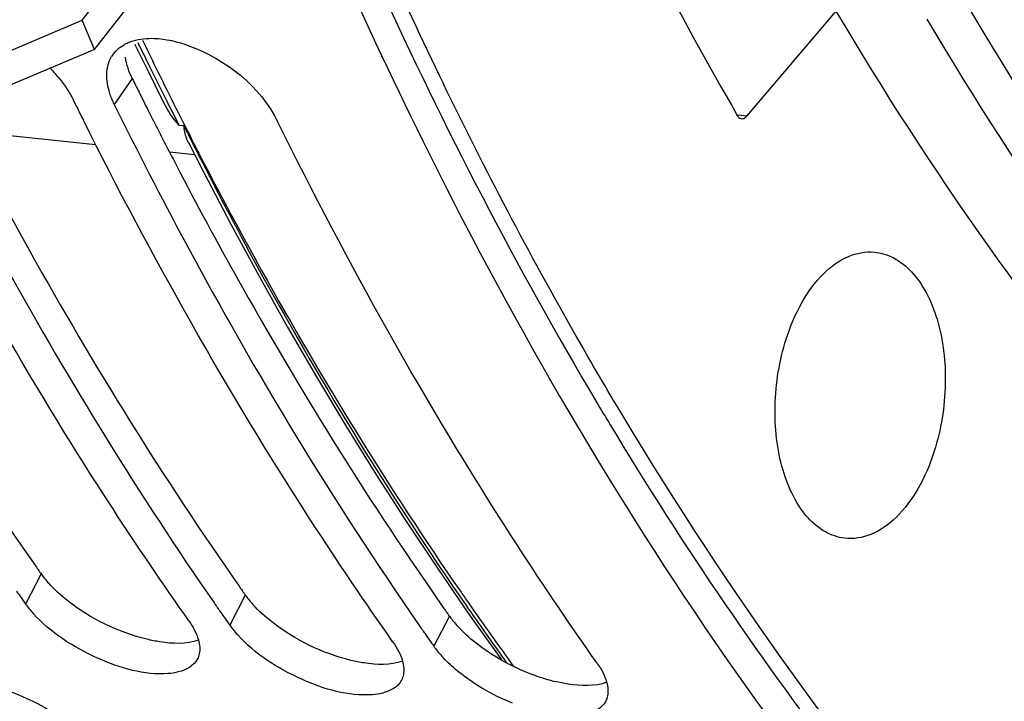
# Model space of a CAD drawing. Units: millimetres. Extents: x 0 to 594, y -34 to 420.
# Drawn here: x 201 to 206, y 46 to 49 of the extents above; entities that cross this region are included whole.
import ezdxf

# ---------------------------------------------------------------- set-up
doc = ezdxf.new("R2010")
doc.units = ezdxf.units.MM
doc.header["$LTSCALE"] = 32.67
doc.layers.get('0').update_dxf_attribs({"linetype": 'CONTINUOUS'})
doc.layers.add('AXES', color=7, linetype='CONTINUOUS')
doc.layers.add('SOLIDES', color=7, linetype='CONTINUOUS')

msp = doc.modelspace()

# ---------------------------------------------------------------- linework, layer by layer
at = {"color": 3, "linetype": 'CONTINUOUS'}
for p, q in [((201.674666, 49.379099), (202.481529, 50.409747)), ((200.860603, 49.034811), (201.674666, 49.379099))]:
    msp.add_line(p, q, dxfattribs=at)
at = {"color": 7, "linetype": 'CONTINUOUS'}
for p, q in [((201.735095, 49.234983), (202.541958, 50.26563)), ((201.735095, 49.234983), (201.674666, 49.379099)), ((201.735095, 49.234983), (200.921032, 48.890694)), ((201.64679, 48.953112), (201.631618, 48.983794))]:
    msp.add_line(p, q, dxfattribs=at)
at = {"color": 9, "linetype": 'CONTINUOUS'}
for p, q in [((201.921732, 49.091706), (201.83311, 48.962948)), ((201.472181, 46.647126), (201.395213, 46.498618)), ((202.479643, 46.542897), (202.402675, 46.394389)), ((203.487105, 46.438667), (203.410137, 46.29016))]:
    msp.add_line(p, q, dxfattribs=at)
at = {"color": 7, "linetype": 'CONTINUOUS'}
for centre, radius, start, end in [((201.979713, 49.083203), 0.200953, 117.184204, 119.420888), ((201.948739, 49.12315), 0.150071, 144.78319, 149.129469), ((200.941679, 48.595473), 0.794207, 38.837653, 43.775273), ((221.793263, 58.934037), 22.483311, 206.3546429, 206.5466601), ((215.778207, 56.642306), 17.60014, 214.9393708, 215.1936187), ((201.769204, 46.762901), 0.457946, 215.247131, 218.721675), ((201.83858, 46.818535), 0.546875, 218.722534, 222.113079), ((216.872002, 56.598421), 17.705472, 214.7671737, 214.9394521), ((216.78567, 56.538077), 17.60014, 214.9393708, 215.1936187), ((202.776666, 46.658672), 0.457946, 215.247131, 218.721675), ((202.846043, 46.714306), 0.546875, 218.722534, 222.113079), ((217.879464, 56.494192), 17.705472, 214.7671737, 214.9394521), ((217.793132, 56.433847), 17.60014, 214.9393708, 215.1936187), ((203.784128, 46.554442), 0.457946, 215.247131, 218.721675), ((203.853505, 46.610077), 0.546875, 218.722534, 222.113079)]:
    msp.add_arc(centre, radius, start, end, dxfattribs=at)
at = {"color": 3, "linetype": 'CONTINUOUS'}
for centre, radius, start, end in [((221.983325, 58.992721), 22.371805, 206.26776, 206.4608927), ((221.854269, 58.928453), 22.227631, 206.4608173, 206.7236139), ((221.613475, 58.806933), 21.957911, 206.7229395, 207.3159392), ((221.360814, 58.676695), 21.673659, 207.3165478, 207.6280581), ((221.041397, 57.496773), 19.575973, 210.7249731, 211.1069938), ((215.732904, 56.70461), 17.450536, 215.0193123, 215.1936987), ((201.838887, 46.906206), 0.448994, 215.241403, 218.528479), ((201.907473, 46.960969), 0.536761, 218.541135, 222.136304), ((216.740366, 56.600381), 17.450536, 215.0193123, 215.1936987), ((202.846349, 46.801976), 0.448994, 215.241403, 218.528479), ((202.914936, 46.85674), 0.536761, 218.541135, 222.136304), ((217.747828, 56.496152), 17.450536, 215.0193123, 215.1936987), ((203.853812, 46.697747), 0.448994, 215.241403, 218.528479), ((203.922398, 46.75251), 0.536761, 218.541135, 222.136304), ((204.274895, 47.163499), 1.080777, 240.558268, 251.543938), ((204.236589, 47.04579), 0.956996, 251.488359, 256.216873)]:
    msp.add_arc(centre, radius, start, end, dxfattribs=at)
for points, knots in [([(202.816587, 50.292022), (202.919914, 50.044544), (203.337133, 49.08908), (203.817655, 48.160752), (204.21331, 47.495063)], [0, 0, 0, 0, 0.257231, 1, 1, 1, 1]), ([(200.090201, 48.936991), (200.193286, 48.73746), (200.606529, 47.967056), (201.068838, 47.222604), (201.441636, 46.690576)], [0, 0, 0, 0, 0.25689741, 1, 1, 1, 1]), ([(201.097663, 48.832761), (201.200748, 48.633231), (201.613991, 47.862827), (202.0763, 47.118375), (202.449098, 46.586347)], [0, 0, 0, 0, 0.25689741, 1, 1, 1, 1]), ([(202.158459, 48.62597), (202.257911, 48.435964), (202.656464, 47.701379), (203.100043, 46.990911), (203.45656, 46.482118)], [0, 0, 0, 0, 0.25661397, 1, 1, 1, 1]), ([(204.280371, 47.383084), (204.641907, 46.783931), (206.067251, 44.678165), (208.038207, 42.882971), (209.696495, 42.067323)], [0, 0, 0, 0, 0.27465997, 1, 1, 1, 1]), ([(202.058293, 46.311818), (202.047629, 46.313473), (202.025987, 46.31736), (202.004531, 46.322159), (201.993662, 46.32481)], [0, 0, 0, 0, 0.49102991, 1, 1, 1, 1]), ([(203.065756, 46.207589), (203.055091, 46.209244), (203.033449, 46.213131), (203.011993, 46.217929), (203.001125, 46.220581)], [0, 0, 0, 0, 0.49102991, 1, 1, 1, 1]), ([(204.073218, 46.10336), (204.062553, 46.105015), (204.040911, 46.108902), (204.019455, 46.1137), (204.008587, 46.116351)], [0, 0, 0, 0, 0.49102991, 1, 1, 1, 1])]:
    msp.add_open_spline(points, degree=3, knots=knots, dxfattribs=at)
at = {"color": 7, "linetype": 'CONTINUOUS'}
for points, knots in [([(202.6958, 50.239682), (202.967579, 49.583468), (204.066542, 47.215653), (205.608681, 45.020461), (207.007166, 43.72973)], [0, 0, 0, 0, 0.27178399, 1, 1, 1, 1]), ([(202.02906, 49.289595), (202.087827, 49.287781), (202.332964, 49.226881), (202.554236, 49.051477), (202.63908, 48.879565)], [0, 0, 0, 0, 0.23470715, 1, 1, 1, 1]), ([(201.826135, 49.209691), (201.833088, 49.219541), (201.849778, 49.237928), (201.8701, 49.252091), (201.881001, 49.258241)], [0, 0, 0, 0, 0.49066607, 1, 1, 1, 1]), ([(201.887907, 49.26196), (201.893902, 49.26504), (201.906423, 49.270712), (201.9194, 49.275231), (201.926083, 49.277254)], [0, 0, 0, 0, 0.49113599, 1, 1, 1, 1]), ([(201.560307, 49.093533), (201.567347, 49.084773), (201.580838, 49.067183), (201.593458, 49.048956), (201.599433, 49.039815)], [0, 0, 0, 0, 0.50715705, 1, 1, 1, 1]), ([(201.599433, 49.039815), (201.605441, 49.030623), (201.616749, 49.012268), (201.626943, 48.993267), (201.631618, 48.983794)], [0, 0, 0, 0, 0.5096961, 1, 1, 1, 1]), ([(201.83311, 48.962948), (201.82863, 48.972026), (201.820467, 48.990098), (201.813666, 49.008729), (201.810715, 49.017956)], [0, 0, 0, 0, 0.5110177, 1, 1, 1, 1]), ([(201.83311, 48.962948), (201.946146, 48.733914), (202.399866, 47.852525), (202.9152, 47.002295), (203.334843, 46.397771)], [0, 0, 0, 0, 0.25764843, 1, 1, 1, 1]), ([(203.208645, 46.311006), (203.069142, 46.508809), (202.510537, 47.33672), (202.018461, 48.208891), (201.680352, 48.885651)], [0, 0, 0, 0, 0.2423955, 1, 1, 1, 1]), ([(204.216107, 46.206776), (204.071657, 46.411595), (203.493265, 47.270191), (202.986239, 48.176149), (202.63908, 48.879565)], [0, 0, 0, 0, 0.24214504, 1, 1, 1, 1]), ([(202.201183, 46.415235), (202.072946, 46.597063), (201.559421, 47.355426), (201.102044, 48.151355), (200.785291, 48.768003)], [0, 0, 0, 0, 0.24297151, 1, 1, 1, 1]), ([(200.986783, 48.747157), (201.0891, 48.54797), (201.499315, 47.778474), (201.957823, 47.034373), (202.327381, 46.502)], [0, 0, 0, 0, 0.25680054, 1, 1, 1, 1]), ([(202.099036, 46.155387), (201.980578, 46.146085), (201.732915, 46.220672), (201.51926, 46.356106), (201.432896, 46.451803)], [0, 0, 0, 0, 0.47964965, 1, 1, 1, 1]), ([(202.248121, 46.321613), (202.251367, 46.309981), (202.255663, 46.287297), (202.254583, 46.2641), (202.252479, 46.253463)], [0, 0, 0, 0, 0.52688484, 1, 1, 1, 1]), ([(203.106498, 46.051158), (202.98804, 46.041856), (202.740377, 46.116443), (202.526722, 46.251877), (202.440358, 46.347574)], [0, 0, 0, 0, 0.47964965, 1, 1, 1, 1]), ([(202.243594, 46.227427), (202.226367, 46.193397), (202.169332, 46.163869), (202.115809, 46.156704), (202.099036, 46.155387)], [0, 0, 0, 0, 0.69391221, 1, 1, 1, 1]), ([(202.252479, 46.253463), (202.251579, 46.248914), (202.249218, 46.239999), (202.245652, 46.231491), (202.243594, 46.227427)], [0, 0, 0, 0, 0.50445429, 1, 1, 1, 1]), ([(203.797736, 46.009706), (203.697035, 46.050249), (203.572166, 46.122371), (203.469491, 46.219333), (203.447821, 46.243345)], [0, 0, 0, 0, 0.77044415, 1, 1, 1, 1]), ([(203.255584, 46.217383), (203.258829, 46.205752), (203.263126, 46.183068), (203.262045, 46.159871), (203.259941, 46.149234)], [0, 0, 0, 0, 0.52688484, 1, 1, 1, 1]), ([(203.251057, 46.123198), (203.233829, 46.089168), (203.176794, 46.05964), (203.123271, 46.052475), (203.106498, 46.051158)], [0, 0, 0, 0, 0.69391221, 1, 1, 1, 1]), ([(203.259941, 46.149234), (203.259041, 46.144685), (203.256681, 46.13577), (203.253114, 46.127261), (203.251057, 46.123198)], [0, 0, 0, 0, 0.50445429, 1, 1, 1, 1]), ([(201.14829, 46.110143), (201.319648, 46.083598), (201.534325, 45.983292), (201.701965, 45.833039), (201.734508, 45.793987)], [0, 0, 0, 0, 0.773301, 1, 1, 1, 1]), ([(204.263046, 46.113154), (204.266291, 46.101523), (204.270588, 46.078839), (204.269507, 46.055641), (204.267403, 46.045004)], [0, 0, 0, 0, 0.52688484, 1, 1, 1, 1]), ([(204.267403, 46.045004), (204.266503, 46.040456), (204.264143, 46.031541), (204.260576, 46.023032), (204.258519, 46.018968)], [0, 0, 0, 0, 0.50445429, 1, 1, 1, 1]), ([(204.258519, 46.018968), (204.241291, 45.984939), (204.184257, 45.955411), (204.130733, 45.948246), (204.11396, 45.946928)], [0, 0, 0, 0, 0.69391221, 1, 1, 1, 1])]:
    msp.add_open_spline(points, degree=3, knots=knots, dxfattribs=at)
for points in [[(201.926083, 49.277254), (201.959171, 49.287273), (201.994505, 49.290662), (202.02906, 49.289595)], [(201.796176, 49.115856), (201.797423, 49.145022), (201.804947, 49.175096), (201.819929, 49.200151)], [(201.810715, 49.017956), (201.800667, 49.04938), (201.794766, 49.082895), (201.796176, 49.115856)], [(202.201183, 46.415235), (202.221303, 46.386706), (202.23874, 46.355238), (202.248121, 46.321613)], [(203.208645, 46.311006), (203.228765, 46.282477), (203.246202, 46.251009), (203.255584, 46.217383)], [(204.216107, 46.206776), (204.236227, 46.178248), (204.253664, 46.14678), (204.263046, 46.113154)]]:
    msp.add_open_spline(points, degree=3, dxfattribs=at)
at = {"color": 3, "linetype": 'CONTINUOUS'}
for points in [[(201.921732, 49.091706), (201.905494, 49.124607), (201.893103, 49.160116), (201.887834, 49.196425)], [(201.603439, 46.514255), (201.569914, 46.540546), (201.537991, 46.569237), (201.509438, 46.600857)], [(201.993662, 46.32481), (201.853189, 46.359077), (201.717219, 46.42503), (201.603439, 46.514255)], [(202.610901, 46.410026), (202.577376, 46.436316), (202.545453, 46.465008), (202.5169, 46.496628)], [(203.001125, 46.220581), (202.860651, 46.254848), (202.724681, 46.3208), (202.610901, 46.410026)], [(203.618363, 46.305797), (203.584838, 46.332087), (203.552915, 46.360779), (203.524362, 46.392399)], [(202.248463, 46.320991), (202.188838, 46.299255), (202.121006, 46.302085), (202.058293, 46.311818)], [(203.743651, 46.222298), (203.699953, 46.246982), (203.657856, 46.274827), (203.618363, 46.305797)], [(203.255925, 46.216762), (203.1963, 46.195026), (203.128468, 46.197856), (203.065756, 46.207589)], [(204.263387, 46.112533), (204.203762, 46.090797), (204.135931, 46.093627), (204.073218, 46.10336)]]:
    msp.add_open_spline(points, degree=3, dxfattribs=at)
at = {"layer": 'AXES', "color": 7, "linetype": 'CONTINUOUS'}
for p, q in [((204.954856, 48.905694), (205.396293, 49.424326)), ((201.93392, 49.261169), (201.936541, 49.255737)), ((201.936541, 49.255737), (202.001186, 49.123993)), ((201.09789, 48.833103), (201.740997, 48.766569)), ((202.105352, 48.728874), (202.229355, 48.716045)), ((203.427581, 46.674821), (203.582782, 46.449089))]:
    msp.add_line(p, q, dxfattribs=at)
at = {"layer": 'AXES', "color": 9, "linetype": 'CONTINUOUS'}
for p, q in [((201.949456, 49.268457), (201.970789, 49.224587)), ((204.931198, 48.908152), (204.908305, 48.910532)), ((204.954856, 48.905694), (204.931198, 48.908152)), ((202.152021, 48.861349), (202.176087, 48.858859)), ((202.212081, 48.786948), (202.220781, 48.76967))]:
    msp.add_line(p, q, dxfattribs=at)
at = {"layer": 'AXES', "color": 7, "linetype": 'CONTINUOUS'}
for points in [[(202.001186, 49.123993), (202.066464, 48.99314), (202.077185, 48.971854)], [(202.197045, 48.779435), (202.274595, 48.627286), (202.409681, 48.369482), (202.547448, 48.115491), (202.687843, 47.865374), (202.830815, 47.619186), (202.976319, 47.376983), (203.124309, 47.138819), (203.274743, 46.904748), (203.427581, 46.674821)], [(203.582782, 46.449089), (203.740305, 46.227605), (203.743947, 46.22265)]]:
    msp.add_lwpolyline(points, dxfattribs=at)
for centre, radius, start, end in [((224.71146, 59.397504), 23.632652, 202.4074432, 205.9277539), ((222.431735, 59.123396), 22.703807, 205.6926789, 206.06525), ((222.016568, 58.91934), 22.241204, 206.0629807, 207.0959655), ((221.651259, 58.733507), 21.831346, 207.0984712, 207.32221), ((218.040317, 56.579931), 17.623949, 214.6630443, 214.868905), ((217.751028, 56.377017), 17.270591, 214.8652674, 216.1494485)]:
    msp.add_arc(centre, radius, start, end, dxfattribs=at)
at = {"layer": 'AXES', "color": 9, "linetype": 'CONTINUOUS'}
for centre, radius, start, end in [((222.11543, 59.047059), 22.411773, 205.9937371, 206.2432386), ((221.906237, 58.943773), 22.178471, 206.2428801, 206.6977839), ((221.6709, 58.825515), 21.915092, 206.698001, 207.0437944), ((220.748314, 58.109915), 20.748726, 206.478463, 206.7005248), ((220.672126, 58.071565), 20.663431, 206.7540896, 206.9272277), ((217.699947, 56.289456), 17.195221, 214.7260452, 214.977384), ((217.494489, 56.145117), 16.94413, 214.9757304, 215.9032253)]:
    msp.add_arc(centre, radius, start, end, dxfattribs=at)
at = {"layer": 'AXES', "color": 7, "linetype": 'CONTINUOUS'}
for points, knots in [([(202.304223, 55.819039), (202.586023, 54.564986), (203.277497, 52.186965), (204.315322, 49.933149), (204.908192, 48.909435)], [0, 0, 0, 0, 0.52072789, 1, 1, 1, 1]), ([(212.926411, 43.740171), (212.199769, 43.829598), (210.728262, 44.230187), (208.698424, 45.434697), (206.871369, 47.195923), (205.862171, 48.637329), (205.396293, 49.424326)], [0, 0, 0, 0, 0.2251769, 0.46199317, 0.71871394, 1, 1, 1, 1]), ([(204.34472, 47.42495), (204.266113, 47.555666), (203.952068, 48.092011), (203.662686, 48.642719), (203.457526, 49.064423)], [0, 0, 0, 0, 0.24542793, 1, 1, 1, 1]), ([(204.908192, 48.909435), (204.909503, 48.90717), (204.914575, 48.899641), (204.92317, 48.893943), (204.929651, 48.893269)], [0, 0, 0, 0, 0.28660589, 1, 1, 1, 1]), ([(204.929651, 48.893269), (204.936417, 48.892565), (204.946438, 48.896795), (204.953067, 48.903592), (204.954856, 48.905694)], [0, 0, 0, 0, 0.71139411, 1, 1, 1, 1]), ([(202.197044, 48.779436), (202.194177, 48.78512), (202.183478, 48.810502), (202.178537, 48.837899), (202.176087, 48.858859)], [0, 0, 0, 0, 0.23175454, 1, 1, 1, 1]), ([(202.255432, 48.71305), (202.354103, 48.522061), (202.749656, 47.783464), (203.19017, 47.068638), (203.544424, 46.556325)], [0, 0, 0, 0, 0.2565792, 1, 1, 1, 1]), ([(205.149233, 47.805097), (205.169374, 47.868373), (205.218228, 47.984507), (205.32154, 48.127511), (205.445397, 48.220246), (205.541002, 48.238652), (205.584011, 48.234856)], [0, 0, 0, 0, 0.30493102, 0.57380599, 0.80173651, 1, 1, 1, 1]), ([(205.584011, 48.234856), (205.61747, 48.231903), (205.686821, 48.210332), (205.775383, 48.138091), (205.8471, 48.032686), (205.919735, 47.848609), (205.949116, 47.578804), (205.914047, 47.359082), (205.880041, 47.252252)], [0, 0, 0, 0, 0.08858938, 0.18555954, 0.29611807, 0.42129917, 0.70431546, 1, 1, 1, 1]), ([(205.43797, 46.823248), (205.404799, 46.827185), (205.336411, 46.850608), (205.249628, 46.92425), (205.179455, 47.030147), (205.108675, 47.2137), (205.080488, 47.481432), (205.115538, 47.699245), (205.149233, 47.805097)], [0, 0, 0, 0, 0.08866007, 0.18606178, 0.29704923, 0.42244951, 0.70515919, 1, 1, 1, 1]), ([(212.744862, 41.209531), (212.342773, 41.254455), (211.538419, 41.402349), (209.95126, 41.929204), (208.035212, 43.037346), (205.996025, 44.969838), (204.866458, 46.55736), (204.34472, 47.42495)], [0, 0, 0, 0, 0.11224958, 0.22600731, 0.46273246, 0.71912418, 1, 1, 1, 1]), ([(205.880041, 47.252252), (205.859625, 47.188115), (205.810014, 47.07057), (205.704791, 46.92644), (205.578405, 46.8342), (205.481274, 46.818107), (205.43797, 46.823248)], [0, 0, 0, 0, 0.3057314, 0.57461947, 0.80192252, 1, 1, 1, 1])]:
    msp.add_open_spline(points, degree=3, knots=knots, dxfattribs=at)
msp.add_open_spline([(202.152021, 48.861349), (202.122984, 48.895053), (202.097217, 48.932132), (202.077185, 48.971854)], degree=3, dxfattribs=at)
at = {"layer": 'AXES', "color": 9, "linetype": 'CONTINUOUS'}
msp.add_open_spline([(202.248974, 48.713956), (202.349041, 48.516947), (202.751228, 47.755649), (203.202861, 47.020164), (203.56745, 46.494144)], degree=3, knots=[0, 0, 0, 0, 0.25664337, 1, 1, 1, 1], dxfattribs=at)
at = {"layer": 'SOLIDES', "color": 7, "linetype": 'CONTINUOUS'}
for points, knots in [([(206.051837, 49.43682), (206.514398, 48.656056), (207.516156, 47.225815), (209.328724, 45.477166), (211.341953, 44.279215), (212.801601, 43.878389), (213.522617, 43.787734)], [0, 0, 0, 0, 0.28122101, 0.53794869, 0.77480838, 1, 1, 1, 1]), ([(213.373948, 43.693986), (212.647317, 43.783969), (211.175926, 44.185727), (209.146576, 45.391809), (207.320124, 47.154459), (206.311366, 48.596681), (205.845715, 49.384075)], [0, 0, 0, 0, 0.22515114, 0.46196591, 0.71869882, 1, 1, 1, 1])]:
    msp.add_open_spline(points, degree=3, knots=knots, dxfattribs=at)

doc.saveas('drawing.dxf')
